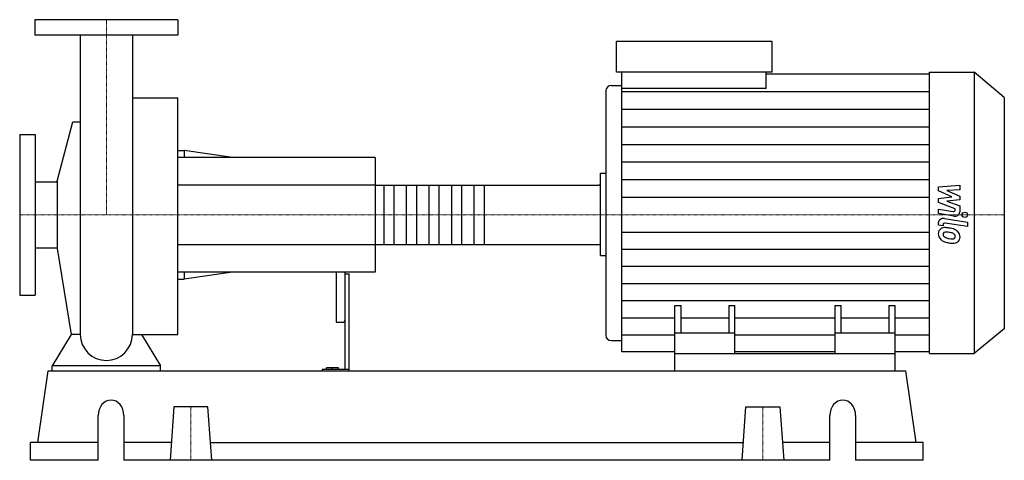
# Model space of a CAD drawing. Extents: x -100 to 1036, y 0 to 508.
import ezdxf

# ---------------------------------------------------------------- set-up
doc = ezdxf.new("R2010")
doc.units = 0
doc.linetypes.add('DASHDOT', pattern=[1, 0.5, -0.25, 0, -0.25])
doc.layers.get('0').update_dxf_attribs({"color": 124})
doc.layers.add('CP_AXIS', color=143, linetype='DASHDOT', lineweight=18)
doc.layers.add('CP_DETAL', color=33, linetype='Continuous')

msp = doc.modelspace()

# ---------------------------------------------------------------- linework, layer by layer
at = {"extrusion": (0, 1, 0)}
for p, q in [((82.5, 508), (-82.5, 508)), ((-82.5, 508), (-82.5, 490)), ((82.5, 508), (82.5, 490)), ((82.5, 490), (-82.5, 490)), ((588.7, 447.5), (588.7, 483)), ((768.2, 483), (588.7, 483)), ((768.2, 447.5), (768.2, 483)), ((768.2, 447.5), (588.7, 447.5)), ((594.9, 428.8), (594.9, 447.5)), ((761.1, 428.8), (761.1, 447.5)), ((761.1, 445.6), (949.6, 445.6)), ((949.6, 447.5), (1001.4, 447.5)), ((1001.4, 447.5), (1001.4, 123)), ((1036, 418.2), (1001.4, 447.5)), ((582.5, 432.1), (594.9, 432.1)), ((576.2, 425.9), (576.2, 144)), ((761.1, 428.8), (594.9, 428.8)), ((30.2, 417.8), (82.5, 417.8)), ((1036, 418.2), (1036, 151.5)), ((-56.6, 321.9), (-38.5, 390.2)), ((-100, 375.5), (-100, 190.5)), ((-100, 375.5), (-82, 375.5)), ((-82, 375.5), (-82, 190.5)), ((82.5, 357.2), (89.9, 357.2)), ((89.9, 357.2), (89.9, 349)), ((145.4, 349), (89.9, 357.2)), ((310, 349), (82.5, 349)), ((310, 349), (310, 217)), ((570, 331.1), (576.2, 331.1)), ((-82, 321.1), (-56.6, 321.1)), ((-56.6, 321.9), (-56.6, 244.1)), ((310, 317.1), (568.3, 317.1)), ((570, 249.8), (570, 316.2)), ((-82, 244.9), (-56.6, 244.9)), ((-56.6, 244.1), (-40.7, 145.2)), ((310, 248.9), (568.3, 248.9)), ((570, 236.3), (576.2, 236.3)), ((310, 217), (82.5, 217)), ((89.9, 217), (89.9, 208.8)), ((145.4, 217), (89.9, 208.8)), ((265, 217), (265, 161.1)), ((275, 217), (275, 104.6)), ((82.5, 208.8), (89.9, 208.8)), ((275, 214.8), (280, 214.8)), ((280, 103), (280, 214.8)), ((-100, 190.5), (-82, 190.5)), ((656, 123), (656, 178.5)), ((656, 178.5), (663.1, 178.5)), ((663.1, 146.4), (663.1, 178.5)), ((718.1, 178.5), (718.1, 146.4)), ((718.1, 178.5), (725.1, 178.5)), ((725.1, 123), (725.1, 178.5)), ((840.9, 123), (840.9, 178.5)), ((840.9, 178.5), (847.9, 178.5)), ((847.9, 146.4), (847.9, 178.5)), ((902.9, 178.5), (902.9, 146.4)), ((902.9, 178.5), (910, 178.5)), ((910, 123), (910, 178.5)), ((266, 159.4), (274, 159.4)), ((1036, 151.5), (1001.4, 123)), ((582.5, 138), (594.9, 138)), ((725.1, 146.4), (656, 146.4)), ((910, 146.4), (840.9, 146.4)), ((656, 124.9), (594.9, 124.9)), ((656, 103), (656, 123)), ((656, 123), (910, 123)), ((840.9, 124.9), (725.1, 124.9)), ((949.6, 124.9), (910, 124.9)), ((910, 103), (910, 123)), ((949.6, 123), (1001.4, 123)), ((-79.2, 20.6), (-67.2, 103)), ((-67.2, 103), (922.2, 103)), ((-62.5, 103), (-62.5, 108.9)), ((62.5, 108.9), (-62.5, 108.9)), ((62.5, 103), (62.5, 108.9)), ((248.9, 104.6), (248.9, 103)), ((280, 104.6), (248.9, 104.6)), ((254.1, 104.6), (254.1, 106.5)), ((268, 106.5), (254.1, 106.5)), ((260, 104.6), (260, 106.5)), ((268, 104.6), (268, 106.5)), ((934.2, 20.6), (922.2, 103)), ((77.8, 61.8), (73.5, 0)), ((117.2, 61.8), (77.8, 61.8)), ((121.5, 0), (117.2, 61.8)), ((733.5, 0), (737.8, 61.8)), ((737.8, 61.8), (777.2, 61.8)), ((777.2, 61.8), (781.5, 0)), ((-9.5, 0), (-9.5, 51.5)), ((20.2, 51.5), (20.2, 0)), ((834.8, 0), (834.8, 51.5)), ((864.5, 51.5), (864.5, 0)), ((-9.5, 20.6), (-87.5, 20.6)), ((-87.5, 0), (-87.5, 20.6)), ((74.9, 20.6), (20.2, 20.6)), ((120.1, 20.6), (734.9, 20.6)), ((834.8, 20.6), (780.1, 20.6)), ((942.5, 20.6), (864.5, 20.6)), ((942.5, 0), (942.5, 20.6)), ((-9.5, 0), (-87.5, 0)), ((834.8, 0), (20.2, 0)), ((942.5, 0), (864.5, 0))]:
    msp.add_line(p, q, dxfattribs=at)
for p, q in [((-30.1, 490), (-30.1, 145.2)), ((30.2, 490), (30.2, 145.2)), ((949.6, 123), (949.6, 447.5)), ((594.9, 124.9), (594.9, 428.8)), ((82.5, 145.2), (82.5, 417.8)), ((-38.5, 390.2), (-30.1, 390.2)), ((570, 236.3), (570, 331.1)), ((-40.7, 145.2), (-62.5, 108.9)), ((-30.1, 145.2), (-40.7, 145.2)), ((30.2, 145.2), (40.7, 145.2)), ((40.7, 145.2), (62.5, 108.9)), ((40.7, 145.2), (82.5, 145.2)), ((-62.5, 103), (62.5, 103)), ((656, 103), (910, 103))]:
    msp.add_line(p, q)
for start, end in [(180, 270), (270, 0)]:
    msp.add_arc((0, 145.2), 30.1, start, end)
for centre, major_axis, ratio, start_param, end_param in [((582.5, 425.9), (-6.23, 0), 0.988633, -1.570796, 0), ((568.3, 316.2), (-1.73, 0), 0.56287, -3.141593, -1.570796), ((568.3, 249.8), (-1.73, 0), 0.56287, 1.570796, 3.141593), ((266, 161.1), (0, 1.8), 0.556693, 1.570796, 3.141593), ((274, 161.1), (0, 1.8), 0.556693, 3.141593, 4.712389), ((582.5, 144), (-6.23, 0), 0.961589, 0, 1.570796), ((5.4, 51.5), (0, 18), 0.825641, -1.570796, 1.570796), ((849.6, 51.5), (0, 18), 0.825641, -1.570796, 1.570796)]:
    msp.add_ellipse(centre, major_axis=major_axis, ratio=ratio, start_param=start_param, end_param=end_param)
at = {"layer": 'CP_AXIS'}
for p, q in [((0, 508), (0, 283)), ((-100, 283), (570, 283)), ((1036, 283), (570, 283)), ((97.5, 61.8), (97.5, 0)), ((757.5, 61.8), (757.5, 0))]:
    msp.add_line(p, q, dxfattribs=at)
at = {"layer": 'CP_DETAL'}
for p, q in [((594.9, 425.3), (949.6, 425.3)), ((594.9, 404.9), (949.6, 404.9)), ((594.9, 384.6), (949.6, 384.6)), ((594.9, 364.3), (949.6, 364.3)), ((594.9, 344), (949.6, 344)), ((594.9, 323.6), (949.6, 323.6)), ((435.7, 317.1), (435.7, 248.9)), ((960.1, 315.2), (984.6, 317.4)), ((960.1, 310.6), (960.1, 315.2)), ((975.5, 303.8), (960.1, 310.6)), ((984.6, 312), (969.5, 311.2)), ((969.5, 311.2), (984.6, 304.4)), ((984.6, 317.4), (984.6, 312)), ((594.9, 303.3), (949.6, 303.3)), ((960.1, 301.9), (975.5, 303.8)), ((960.1, 297.4), (960.1, 301.9)), ((979.4, 289.9), (960.1, 297.4)), ((984.6, 300.4), (969.5, 298.6)), ((969.5, 298.6), (984.6, 293.4)), ((984.6, 304.4), (984.6, 300.4)), ((960.1, 289.6), (976.9, 286.9)), ((960.1, 284.5), (960.1, 289.6)), ((977.7, 281.6), (960.1, 284.5)), ((979.4, 288.7), (979.4, 289.9)), ((984.6, 293.4), (984.6, 286.4)), ((960.1, 271.1), (960.1, 274.1)), ((967, 278.8), (993.6, 274.5)), ((993.6, 269.5), (967.9, 273.6)), ((993.6, 274.5), (993.6, 269.5)), ((594.9, 263.2), (949.6, 263.2)), ((965.3, 270.3), (960.1, 271.1)), ((965.3, 271.8), (965.3, 270.3)), ((594.9, 243.5), (949.6, 243.5)), ((594.9, 223.7), (949.6, 223.7)), ((594.9, 203.9), (949.6, 203.9)), ((594.9, 184.2), (949.6, 184.2)), ((594.9, 164.4), (656, 164.4)), ((663.1, 164.4), (718.1, 164.4)), ((725.1, 164.4), (840.9, 164.4)), ((847.9, 164.4), (902.9, 164.4)), ((910, 164.4), (949.6, 164.4)), ((594.9, 144.6), (656, 144.6)), ((725.1, 144.6), (840.9, 144.6)), ((910, 144.6), (949.6, 144.6))]:
    msp.add_line(p, q, dxfattribs=at)
at = {"layer": 'CP_DETAL', "extrusion": (0, 1, 0)}
for p, q in [((310, 317.1), (82.5, 317.1)), ((320.4, 248.9), (320.4, 317.1)), ((331.7, 317.1), (331.7, 248.9)), ((346.4, 248.9), (346.4, 317.1)), ((357.7, 317.1), (357.7, 248.9)), ((372.4, 248.9), (372.4, 317.1)), ((383.7, 317.1), (383.7, 248.9)), ((398.4, 248.9), (398.4, 317.1)), ((409.7, 317.1), (409.7, 248.9)), ((424.4, 248.9), (424.4, 317.1)), ((82.5, 248.9), (310, 248.9))]:
    msp.add_line(p, q, dxfattribs=at)
at = {"layer": 'CP_DETAL'}
msp.add_circle((990.4, 283), 3.08, dxfattribs=at)
for centre, major_axis, ratio, start_param, end_param in [((977.3, 288.7), (-2.18, 0), 0.847679, 1.381048, 3.142223), ((978.8, 286.4), (-5.81, 0), 0.840952, 1.381363, 3.143507), ((965.9, 274.1), (-5.81, 0), 0.82449, -1.76271, 0), ((967.4, 271.8), (-2.18, 0), 0.82449, -1.76271, 0), ((968, 261.8), (-8.23, 0), 0.82449, -0.888066, 0.07402), ((972.3, 261.2), (-12.5, 0), 0.82449, -0.005694, 0.709284), ((967.4, 262), (-7.62, 0), 0.82449, -1.685238, -0.928686), ((968.4, 260.6), (-3.09, 0), 0.82449, -0.868231, 0.082654), ((968.6, 260), (-3.83, 0), 0.82449, -1.69184, -0.948198), ((966.5, 244.3), (-29.1, 0), 0.82449, -1.774419, -1.631431), ((967.9, 245.7), (-21.1, 0), 0.82449, -1.782835, -1.626096), ((969, 250.3), (-21.5, 0), 0.82449, -2.040088, -1.726581), ((966.1, 235.8), (-33.3, 0), 0.82449, -1.832413, -1.759526), ((973.4, 257), (-6.59, 0), 0.82449, -2.402926, -1.770731), ((973.2, 257.9), (-11.4, 0), 0.82449, -2.434846, -2.079303), ((972.7, 257.4), (-12.2, 0), 0.82449, 3.129876, 3.86064), ((972, 261.1), (-12.2, 0), 0.82449, 0.715624, 1.292562), ((976.1, 261.1), (-10.8, 0), 0.82449, 0.073034, 0.213456), ((969.8, 260.3), (-4.51, 0), 0.82449, 0.300846, 0.702989), ((970.6, 260.9), (-5.53, 0), 0.82449, 0.717995, 1.131256), ((975.6, 270.7), (-18.5, 0), 0.82449, 1.161172, 1.397368), ((979.2, 279.9), (-36, 0), 0.82449, 1.275196, 1.381612), ((976.7, 274.6), (-23.4, 0), 0.82449, 1.385374, 1.544257), ((977.6, 270.6), (-24.7, 0), 0.82449, 1.357597, 1.549131), ((976.2, 258.4), (-3.66, 0), 0.82449, 1.544189, 2.197946), ((977.4, 256.4), (-7.43, 0), 0.82449, 1.522233, 2.215131), ((974.9, 258.3), (-4.5, 0), 0.82449, 3.118806, 3.850139), ((976.6, 257.7), (-2.7, 0), 0.82449, 2.249588, 2.768489), ((975.3, 258.1), (-4.11, 0), 0.82449, 2.781426, 3.163991), ((976.5, 256.8), (-8.44, 0), 0.82449, 2.266529, 3.207701)]:
    msp.add_ellipse(centre, major_axis=major_axis, ratio=ratio, start_param=start_param, end_param=end_param, dxfattribs=at)

doc.saveas('drawing.dxf')
